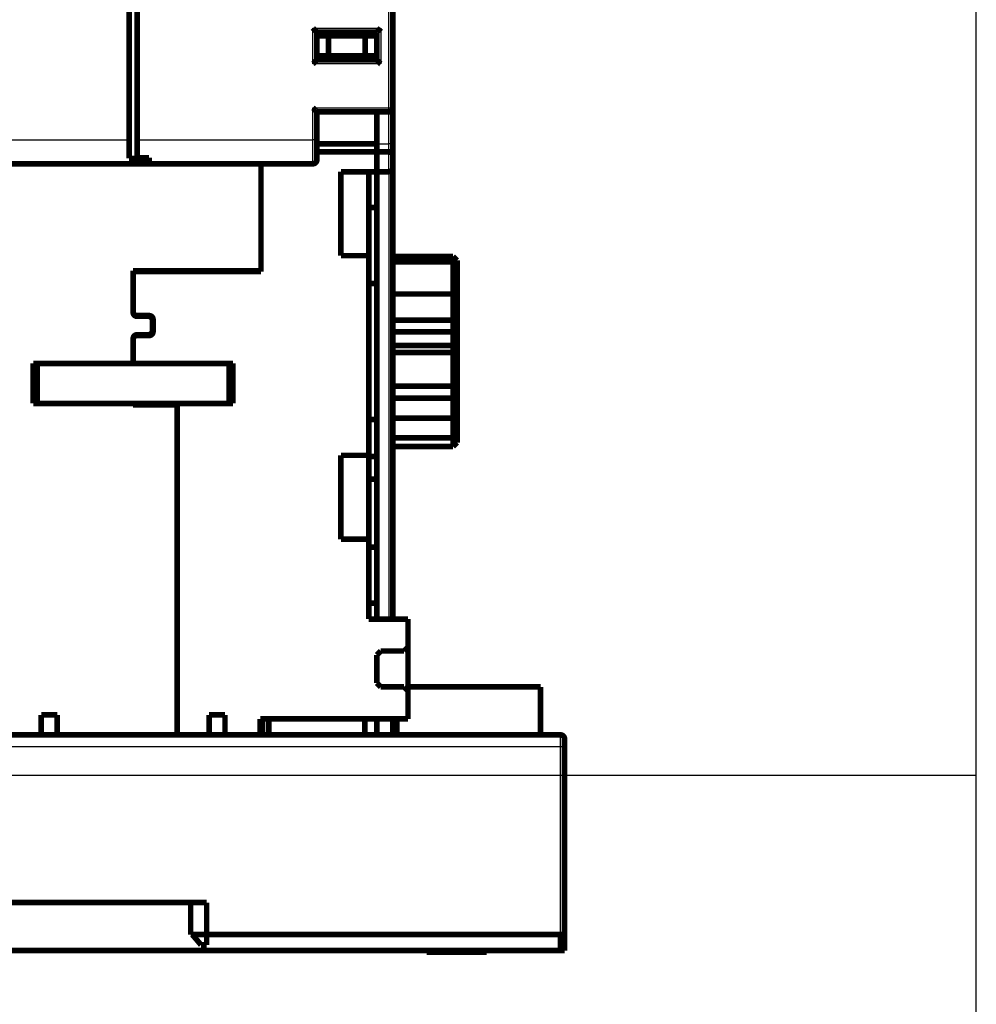
# Model space of a CAD drawing. Extents: x 47 to 1159, y 10 to 628.
# Drawn here: x 347 to 467, y 280 to 404 of the extents above; entities that cross this region are included whole.
import ezdxf

# ---------------------------------------------------------------- set-up
doc = ezdxf.new("R2010")
doc.units = 0
doc.linetypes.add('HIDDENNEW0', pattern=[4.5, 1.5, -1.5, 1.5])
doc.layers.add('MUOTOVIIVAT', color=40, linetype='HIDDENNEW0')
doc.layers.add('TANGVIIVATNONDEF', color=3, linetype='HIDDENNEW0')

msp = doc.modelspace()

# ---------------------------------------------------------------- linework, layer by layer
at = {"color": 3, "linetype": 'CONTINUOUS'}
for p, q in [((466.50761, 246.09347), (466.50761, 545.68551)), ((466.50762, 309.06401), (47.07875, 309.06401)), ((466.50762, 9.78753), (466.50762, 309.06401))]:
    msp.add_line(p, q, dxfattribs=at)
at = {"layer": 'MUOTOVIIVAT', "color": 40, "linetype": 'CONTINUOUS', "const_width": 0.7}
for points in [[(360.46846, 388.64122), (360.46846, 486.64122)], [(361.46846, 486.64122), (361.46846, 388.64122)], [(393.46846, 485.14122), (393.46846, 392.64122)], [(383.96846, 398.64122), (383.96846, 402.14122)], [(383.96846, 402.14122), (391.46846, 402.14122)], [(383.96846, 401.64122), (385.41184, 401.64122)], [(385.41184, 401.64122), (390.02509, 401.64122)], [(385.41184, 401.64122), (385.41184, 399.14122)], [(390.02509, 401.64122), (391.46846, 401.64122)], [(390.02509, 401.64122), (390.02509, 399.14122)], [(391.46846, 398.64122), (391.46846, 402.14122)], [(383.96845, 399.14023), (383.96846, 399.14023)], [(385.41184, 399.14122), (383.96846, 399.14122)], [(390.02509, 399.14122), (385.41184, 399.14122)], [(391.46846, 399.14122), (390.02509, 399.14122)], [(391.46846, 398.64122), (383.96846, 398.64122)], [(383.96846, 392.14122), (392.96846, 392.14122)], [(383.96846, 388.64122), (383.96846, 392.14122)], [(391.46846, 388.14122), (391.46846, 392.14123)], [(393.46846, 392.64121), (393.46846, 388.14122)], [(360.46846, 386.31959), (360.46846, 388.64122)], [(361.46846, 388.64122), (361.46846, 386.40516)], [(383.96846, 386.14122), (383.96846, 388.64122)], [(391.46846, 388.14023), (383.96846, 388.14023)], [(391.46846, 387.14122), (391.46846, 388.14122)], [(393.46846, 388.14122), (393.46846, 386.72701)], [(391.46846, 387.14023), (383.96846, 387.14023)], [(391.46846, 387.14122), (391.46846, 384.64122)], [(392.96846, 387.14122), (391.46846, 387.14122)], [(362.96846, 385.64122), (338.46846, 385.64122)], [(362.96846, 386.31959), (360.46846, 386.31959)], [(361.46846, 386.40516), (362.96846, 386.40516)], [(362.96846, 386.40516), (362.96846, 386.31959)], [(362.96846, 386.31959), (362.96846, 385.64122)], [(383.46846, 385.64122), (362.96846, 385.64122)], [(376.96846, 372.24023), (376.96846, 385.64126)], [(393.46846, 386.72701), (393.46846, 385.14122)], [(386.96846, 374.14023), (386.96846, 384.64023)], [(386.96846, 384.64023), (391.46846, 384.64023)], [(390.46846, 384.64023), (390.46846, 374.14023)], [(391.46846, 384.64023), (391.46846, 384.64122)], [(391.46846, 384.64122), (392.96846, 384.64122)], [(391.46846, 328.64024), (391.46846, 384.64122)], [(393.46846, 385.14122), (393.46846, 328.64024)], [(391.46846, 380.17145), (390.46846, 380.17145)], [(390.46846, 374.14023), (386.96846, 374.14023)], [(390.46846, 349.14023), (390.46846, 374.14023)], [(401.01845, 374.04023), (393.46846, 374.04023)], [(393.46846, 373.36396), (401.01846, 373.36396)], [(401.01846, 373.36396), (401.01846, 374.04023)], [(401.36036, 373.69833), (401.01846, 374.04023)], [(401.51846, 373.0232), (401.01846, 373.36396)], [(401.01846, 369.33987), (401.01846, 373.36396)], [(401.51846, 373.53943), (401.35952, 373.69748)], [(401.51846, 373.53943), (401.51846, 373.0232)], [(360.96846, 372.24023), (376.96846, 372.24023)], [(360.96846, 372.24023), (360.96846, 367.04023)], [(376.96846, 372.14023), (360.96846, 372.14023)], [(374.16846, 372.24026), (374.16846, 372.14023)], [(376.96846, 372.24023), (376.96846, 372.14023)], [(401.51846, 373.0232), (401.51846, 368.69149)], [(390.46846, 370.64023), (391.46846, 370.64023)], [(393.46846, 369.33986), (401.01846, 369.33986)], [(401.01846, 366.06325), (401.01846, 369.33986)], [(401.51846, 368.69149), (401.51846, 366.23403)], [(361.46846, 366.64023), (362.96846, 366.64023)], [(362.86846, 366.54023), (361.46846, 366.54023)], [(363.36846, 364.74023), (363.36846, 366.04023)], [(363.46846, 366.14023), (363.46846, 364.64023)], [(393.46846, 366.06325), (401.01846, 366.06325)], [(401.01846, 364.58843), (401.01846, 366.06325)], [(401.51846, 366.23403), (401.51846, 364.77453)], [(393.46846, 364.58843), (401.01846, 364.58843)], [(401.01846, 362.89965), (401.01846, 364.58843)], [(401.51846, 364.77453), (401.51846, 362.48153)], [(360.96846, 363.74023), (360.96846, 360.64021)], [(361.46846, 364.24023), (362.86846, 364.24023)], [(362.96846, 364.14023), (361.46846, 364.14023)], [(393.46846, 362.89965), (401.01846, 362.89965)], [(401.01846, 362.01747), (401.01846, 362.89965)], [(401.51846, 362.48153), (401.51846, 361.6076)], [(393.46846, 362.01747), (401.01846, 362.01747)], [(401.01846, 357.79647), (401.01846, 362.01747)], [(401.51846, 361.6076), (401.01846, 362.01747)], [(401.51846, 361.6076), (401.51846, 358.36823)], [(348.46846, 360.64023), (348.46846, 355.64023)], [(348.96846, 360.64023), (348.46846, 360.64023)], [(372.96846, 360.64023), (348.96846, 360.64023)], [(348.96846, 360.64023), (348.96846, 355.64023)], [(373.46846, 360.64023), (372.96846, 360.64023)], [(372.96846, 360.64023), (372.96846, 355.64023)], [(373.46846, 360.64023), (373.46846, 355.64023)], [(393.46846, 357.79647), (401.01846, 357.79647)], [(401.51846, 358.36823), (401.01846, 357.79647)], [(401.01846, 356.29889), (401.01846, 357.78588)], [(401.51846, 358.36825), (401.51846, 356.33981)], [(393.46846, 356.29889), (401.01846, 356.29889)], [(401.01846, 353.78593), (401.01846, 356.29889)], [(401.51846, 356.33981), (401.51846, 353.84663)], [(348.96846, 355.64023), (348.46846, 355.64023)], [(372.96846, 355.64023), (348.96846, 355.64023)], [(360.96846, 355.64025), (360.96846, 355.44023)], [(360.96846, 355.54023), (366.46846, 355.54023)], [(366.46846, 355.44023), (360.96846, 355.44023)], [(366.46846, 355.54023), (366.46846, 355.44023)], [(366.46846, 314.14023), (366.46846, 355.44023)], [(373.46846, 355.64023), (372.96846, 355.64023)], [(391.46846, 353.64023), (390.46846, 353.64023)], [(393.46846, 353.78593), (401.01846, 353.78593)], [(401.51846, 353.84663), (401.01846, 353.78593)], [(401.01846, 351.31955), (401.01846, 353.78593)], [(401.51846, 353.84663), (401.51846, 351.95383)], [(393.46846, 351.31955), (401.01846, 351.31955)], [(401.51846, 351.95383), (401.01846, 351.31955)], [(401.01846, 350.24383), (401.01846, 351.31951)], [(401.51846, 351.95383), (401.51846, 350.74103)], [(393.46846, 350.24383), (401.01846, 350.24383)], [(393.46846, 350.24023), (393.46846, 350.24023)], [(401.51846, 350.74103), (401.01846, 350.24383)], [(401.01846, 350.24023), (401.01846, 350.24023)], [(386.96846, 349.14023), (390.46846, 349.14023)], [(386.96846, 338.64023), (386.96846, 349.14023)], [(390.46846, 349.1402), (390.46846, 338.64023)], [(390.46846, 346.14023), (391.46846, 346.14023)], [(390.46846, 338.64023), (386.96846, 338.64023)], [(390.46846, 328.64023), (390.46846, 338.64023)], [(390.46846, 337.64023), (391.46846, 337.64023)], [(391.46846, 330.64023), (390.46846, 330.64023)], [(395.36846, 328.64023), (390.46846, 328.64023)], [(395.36846, 325.14023), (395.36846, 328.64023)], [(394.86846, 324.64023), (395.36846, 325.14023)], [(395.36846, 325.14023), (395.36846, 319.64023)], [(391.46846, 324.14023), (391.96846, 324.64023)], [(391.46846, 320.64023), (391.46846, 324.14023)], [(391.96846, 324.64023), (394.86846, 324.64023)], [(391.96846, 320.14023), (391.46846, 320.64023)], [(394.86846, 320.14023), (391.96846, 320.14023)], [(395.36846, 319.64023), (394.86846, 320.14023)], [(411.96846, 320.14023), (395.36846, 320.14023)], [(395.36846, 316.14023), (395.36846, 319.64023)], [(411.96846, 314.14023), (411.96846, 320.14023)], [(349.46846, 316.64023), (351.46846, 316.64023)], [(349.46846, 314.14023), (349.46846, 316.64023)], [(351.46846, 316.64023), (351.46846, 314.14023)], [(370.46846, 316.64023), (372.46846, 316.64023)], [(370.46846, 314.14023), (370.46846, 316.64023)], [(372.46846, 316.64023), (372.46846, 314.14023)], [(376.86846, 316.14023), (395.36846, 316.14023)], [(376.86846, 314.14023), (376.86846, 316.14023)], [(377.16878, 314.14023), (377.16878, 316.14023)], [(377.96846, 316.14023), (377.96846, 314.14027)], [(389.96846, 314.14027), (389.96846, 316.14023)], [(391.46846, 316.14023), (391.46846, 314.14023)], [(393.46846, 316.14122), (393.46846, 314.14122)], [(393.96846, 316.14023), (393.96846, 314.14023)], [(349.46846, 314.14023), (345.06846, 314.14023)], [(349.4685, 314.14023), (351.46846, 314.14023)], [(366.46846, 314.14023), (351.46846, 314.14023)], [(366.46846, 314.14023), (370.46846, 314.14023)], [(370.46846, 314.14023), (372.46844, 314.14023)], [(372.46846, 314.14023), (376.86846, 314.14023)], [(376.86846, 314.14023), (414.46846, 314.14023)], [(414.96846, 313.64023), (414.96846, 312.64023)], [(414.96846, 312.64023), (414.96846, 289.14023)], [(368.1689, 293.14023), (186.7689, 293.14023)], [(368.1689, 293.14023), (370.1686, 293.14023)], [(368.1689, 289.14023), (368.1689, 293.14023)], [(370.1686, 293.14023), (370.1686, 289.14023)], [(368.37807, 289.14023), (368.1689, 289.14023)], [(369.4689, 287.84023), (368.37807, 289.14023)], [(368.37811, 289.14023), (370.1689, 289.14023)], [(370.1686, 289.14023), (370.1689, 289.14023)], [(370.1689, 289.14023), (370.1689, 287.84023)], [(414.46877, 289.14023), (370.1689, 289.14023)], [(414.46877, 289.14023), (414.96877, 289.14023)], [(414.46877, 287.14023), (414.46877, 289.14023)], [(414.96877, 289.14023), (414.96877, 287.14023)], [(126.46877, 287.14023), (414.46877, 287.14023)], [(370.1689, 287.84023), (369.4689, 287.84023)], [(397.71861, 287.14023), (397.71861, 286.94023)], [(397.71861, 286.94023), (401.46861, 286.94023)], [(401.46861, 286.94023), (405.21861, 286.94023)], [(405.21861, 286.94023), (405.21861, 287.14023)], [(405.21862, 286.94023), (405.21866, 286.94023)], [(414.96877, 287.14023), (414.46877, 287.14023)]]:
    msp.add_lwpolyline(points, dxfattribs=at)
for points in [[(383.96845, 402.14123), (383.96807, 402.14168, 0.012800459), (383.96703, 402.14294, 0.000954838), (383.96527, 402.14504, 0.000674043), (383.96286, 402.1479, 0.001110694), (383.95979, 402.1515, 0.001148574), (383.9561, 402.1558, 0.001170055), (383.95179, 402.16077, 0.001171314), (383.9469, 402.16635, 0.001254206), (383.94142, 402.17254, 0.001282124), (383.9354, 402.17927, 0.001356113), (383.92883, 402.18653, 0.001391935), (383.92176, 402.19426, 0.001473185), (383.91418, 402.20244, 0.001519892), (383.90613, 402.21103, 0.001607395), (383.89761, 402.21999, 0.001664866), (383.88865, 402.22928, 0.001761791), (383.87927, 402.23887, 0.001830816), (383.86949, 402.24873, 0.001937667), (383.85933, 402.25881, 0.00202218), (383.8488, 402.26907, 0.002147811), (383.83792, 402.2795, 0.00224202), (383.82671, 402.29003, 0.002366073), (383.8152, 402.30066, 0.00222778), (383.8034, 402.31137, 0.001832083), (383.79133, 402.32218, 0.001493632), (383.77903, 402.33308, 0.001141554), (383.7665, 402.3441, 0.00084002), (383.75378, 402.35522, 0.000519434), (383.74088, 402.36647, 0.000244773), (383.72782, 402.37783, -0.000052683), (383.71464, 402.38934, -0.000306885), (383.70134, 402.40098, -0.000585634), (383.68796, 402.41276, -0.000828839), (383.67451, 402.42469, -0.001103769), (383.66101, 402.43679, -0.001328445), (383.6475, 402.44904, -0.001569865), (383.634, 402.46145, -0.001826881), (383.6205, 402.47406, -0.002161789), (383.60703, 402.48687, -0.002284784), (383.59368, 402.4998, -0.002286492), (383.58048, 402.51285, -0.002882006), (383.56721, 402.52633, -0.003966245), (383.55381, 402.54038, -0.003006771), (383.54128, 402.55368, -0.000576908), (383.53002, 402.56581, -0.005080503), (383.51606, 402.58191, -0.009875884), (383.49527, 402.6074, -0.004879957), (383.46847, 402.64121, -0.002514437)], [(391.46846, 402.14123), (391.46883, 402.14168, -0.010593548), (391.46988, 402.14294, -0.000720674), (391.47164, 402.14504, -0.000593029), (391.47405, 402.1479, -0.001070136), (391.47713, 402.1515, -0.001124584), (391.48082, 402.1558, -0.001154055), (391.48513, 402.16077, -0.001160069), (391.49003, 402.16635, -0.001245922), (391.49551, 402.17254, -0.001275841), (391.50153, 402.17927, -0.001351228), (391.5081, 402.18653, -0.001388075), (391.51517, 402.19426, -0.001470109), (391.52275, 402.20244, -0.001517415), (391.5308, 402.21103, -0.001605408), (391.53932, 402.21999, -0.001663265), (391.54827, 402.22928, -0.001760525), (391.55766, 402.23887, -0.001829817), (391.56743, 402.24873, -0.001936912), (391.5776, 402.25881, -0.002021623), (391.58813, 402.26907, -0.002147446), (391.59901, 402.2795, -0.002241806), (391.61021, 402.29003, -0.002366009), (391.62173, 402.30066, -0.002227748), (391.63353, 402.31137, -0.001831988), (391.64559, 402.32218, -0.001493485), (391.6579, 402.33308, -0.00114135), (391.67043, 402.3441, -0.000839769), (391.68315, 402.35522, -0.000519129), (391.69605, 402.36647, -0.000244422), (391.7091, 402.37783, 0.000053088), (391.72229, 402.38934, 0.000307336), (391.73559, 402.40098, 0.00058614), (391.74897, 402.41276, 0.000829396), (391.76242, 402.42469, 0.001104387), (391.77591, 402.43679, 0.001329115), (391.78942, 402.44904, 0.001570593), (391.80293, 402.46145, 0.00182768), (391.81642, 402.47406, 0.002162686), (391.82989, 402.48687, 0.002285713), (391.84324, 402.4998, 0.00228741), (391.85644, 402.51285, 0.00288313), (391.86971, 402.52633, 0.003967756), (391.88311, 402.54038, 0.003007941), (391.89563, 402.55368, 0.000577183), (391.90689, 402.56581, 0.005082425), (391.92085, 402.58191, 0.009879667), (391.94164, 402.6074, 0.004881881), (391.96844, 402.64121, 0.002515447)], [(383.46847, 398.14123), (383.48402, 398.15265, 0.005354902), (383.49926, 398.16435, 0.00555871), (383.51416, 398.17634, 0.005456065), (383.52876, 398.18859, 0.0050041), (383.54305, 398.20108, 0.004678231), (383.55707, 398.21377, 0.004383396), (383.57081, 398.22666, 0.00410647), (383.58429, 398.2397, 0.003766155), (383.59753, 398.25289, 0.003472192), (383.61054, 398.26619, 0.003139647), (383.62332, 398.2796, 0.002846387), (383.63591, 398.29307, 0.00250813), (383.6483, 398.30659, 0.002210373), (383.66051, 398.32014, 0.001868282), (383.67255, 398.33369, 0.00156495), (383.68444, 398.34722, 0.001215127), (383.69619, 398.36071, 0.000903222), (383.70782, 398.37413, 0.000543561), (383.71933, 398.38746, 0.00021715), (383.73074, 398.40068, -0.000162788), (383.74207, 398.41376, -0.000501473), (383.75332, 398.42669, -0.000884459), (383.76451, 398.43942, -0.001270948), (383.77565, 398.45196, -0.001754654), (383.78676, 398.46426, -0.002018698), (383.79783, 398.47632, -0.002111979), (383.80884, 398.48811, -0.002092263), (383.81975, 398.49961, -0.001928491), (383.83053, 398.51079, -0.001827403), (383.84115, 398.52166, -0.001738478), (383.85158, 398.53218, -0.001671523), (383.86177, 398.54233, -0.001578469), (383.8717, 398.5521, -0.001517293), (383.88134, 398.56147, -0.001438025), (383.89065, 398.57042, -0.001387733), (383.8996, 398.57893, -0.001314416), (383.90815, 398.58697, -0.00127305), (383.91628, 398.59454, -0.001208184), (383.92395, 398.60161, -0.001171663), (383.93112, 398.60817, -0.001104002), (383.93776, 398.61419, -0.001085008), (383.94386, 398.61967, -0.001043779), (383.94937, 398.62458, -0.000997967), (383.95422, 398.62887, -0.000885848), (383.95833, 398.63247, -0.000961383), (383.96195, 398.63562, -0.000988038), (383.96533, 398.63855, -0.001040148), (383.96845, 398.64121, -0.001401032)], [(391.96844, 398.14123), (391.95288, 398.15265, -0.00535408), (391.93765, 398.16435, -0.005557765), (391.92275, 398.17634, -0.005455025), (391.90815, 398.18859, -0.00500303), (391.89386, 398.20108, -0.004677128), (391.87985, 398.21377, -0.004382272), (391.86611, 398.22666, -0.004105333), (391.85263, 398.2397, -0.003765029), (391.83939, 398.25289, -0.003471077), (391.82638, 398.26619, -0.003138562), (391.8136, 398.2796, -0.002845332), (391.80102, 398.29307, -0.002507122), (391.78863, 398.30659, -0.002209409), (391.77642, 398.32014, -0.001867378), (391.76438, 398.33369, -0.001564102), (391.75248, 398.34722, -0.001214349), (391.74073, 398.36071, -0.000902509), (391.72911, 398.37413, -0.000542928), (391.7176, 398.38746, -0.00021659), (391.70618, 398.40068, 0.00016326), (391.69486, 398.41376, 0.000501868), (391.68361, 398.42669, 0.000884766), (391.67242, 398.43942, 0.001271164), (391.66128, 398.45196, 0.001754753), (391.65017, 398.46426, 0.002018753), (391.6391, 398.47632, 0.002112056), (391.62809, 398.48811, 0.0020924), (391.61718, 398.49961, 0.001928746), (391.60639, 398.51079, 0.001827761), (391.59577, 398.52166, 0.001738947), (391.58535, 398.53218, 0.001672103), (391.57515, 398.54233, 0.001579189), (391.56522, 398.5521, 0.001518158), (391.55558, 398.56147, 0.001439071), (391.54628, 398.57042, 0.001388968), (391.53732, 398.57893, 0.001315879), (391.52877, 398.58697, 0.001274813), (391.52064, 398.59454, 0.001210372), (391.51298, 398.60161, 0.001174206), (391.5058, 398.60817, 0.001106819), (391.49916, 398.61419, 0.001088943), (391.49306, 398.61967, 0.001050121), (391.48755, 398.62458, 0.001004146), (391.4827, 398.62887, 0.000887528), (391.47859, 398.63247, 0.000974289), (391.47496, 398.63562, 0.00103878), (391.47158, 398.63855, 0.00110858), (391.46846, 398.64121, 0.001473192)], [(383.46847, 392.64121), (383.48402, 392.62979, -0.005355226), (383.49926, 392.61809, -0.005559039), (383.51416, 392.6061, -0.005456384), (383.52876, 392.59385, -0.005004392), (383.54305, 392.58136, -0.004678502), (383.55707, 392.56867, -0.004383649), (383.57081, 392.55579, -0.004106706), (383.58429, 392.54274, -0.003766372), (383.59753, 392.52956, -0.003472392), (383.61054, 392.51625, -0.00313983), (383.62332, 392.50285, -0.002846556), (383.63591, 392.48938, -0.002508283), (383.6483, 392.47585, -0.002210513), (383.66051, 392.4623, -0.001868407), (383.67255, 392.44875, -0.001565064), (383.68444, 392.43522, -0.001215228), (383.69619, 392.42174, -0.000903312), (383.70782, 392.40831, -0.00054364), (383.71933, 392.39498, -0.000217219), (383.73074, 392.38177, 0.00016273), (383.74207, 392.36869, 0.000501425), (383.75332, 392.35576, 0.000884422), (383.76451, 392.34302, 0.001270922), (383.77565, 392.33049, 0.001754642), (383.78676, 392.31818, 0.002018691), (383.79783, 392.30612, 0.002111969), (383.80884, 392.29434, 0.002092244), (383.81975, 392.28284, 0.001928456), (383.83053, 392.27165, 0.001827353), (383.84115, 392.26078, 0.001738411), (383.85158, 392.25027, 0.001671438), (383.86177, 392.24011, 0.001578363), (383.8717, 392.23035, 0.001517163), (383.88134, 392.22097, 0.001437867), (383.89065, 392.21203, 0.001387543), (383.8996, 392.20352, 0.001314189), (383.90815, 392.19548, 0.001272773), (383.91628, 392.1879, 0.001207837), (383.92395, 392.18083, 0.001171255), (383.93112, 392.17427, 0.001103546), (383.93776, 392.16826, 0.001084369), (383.94386, 392.16278, 0.001042751), (383.94937, 392.15787, 0.000996948), (383.95422, 392.15358, 0.000885541), (383.95833, 392.14998, 0.000959256), (383.96195, 392.14682, 0.000979709), (383.96533, 392.1439, 0.001028756), (383.96845, 392.14123, 0.001388712)], [(392.96846, 392.14122, 0.41421356), (393.46846, 392.64122)], [(392.96848, 387.1412), (392.98685, 387.1408, -0.009619351), (393.00499, 387.1397, -0.010018851), (393.02292, 387.13787, -0.01001609), (393.04061, 387.13537, -0.009559677), (393.05805, 387.13222, -0.00926011), (393.07525, 387.12847, -0.008990188), (393.09217, 387.12412, -0.008742601), (393.10883, 387.11924, -0.008416275), (393.12519, 387.11384, -0.008151408), (393.14127, 387.10796, -0.007844054), (393.15704, 387.10162, -0.007592463), (393.17251, 387.09487, -0.007296854), (393.18764, 387.08773, -0.007061076), (393.20246, 387.08024, -0.006787161), (393.21692, 387.07242, -0.006573509), (393.23104, 387.06432, -0.006324062), (393.24479, 387.05595, -0.006136201), (393.25818, 387.04737, -0.005915325), (393.27118, 387.03858, -0.005754452), (393.2838, 387.02964, -0.005559858), (393.29601, 387.02057, -0.00543416), (393.30782, 387.0114, -0.005284934), (393.3192, 387.00216, -0.005175142), (393.33016, 386.9929, -0.005009429), (393.34068, 386.98364, -0.005022568), (393.35076, 386.97439, -0.005135278), (393.36038, 386.96518, -0.005436769), (393.36958, 386.95597, -0.005904216), (393.37832, 386.94676, -0.006340601), (393.38664, 386.93754, -0.006756716), (393.39453, 386.92828, -0.007170055), (393.40199, 386.91897, -0.007579074), (393.40903, 386.9096, -0.007975759), (393.41566, 386.90016, -0.008358295), (393.42187, 386.89062, -0.008665499), (393.42768, 386.88098, -0.008897355), (393.43308, 386.87123, -0.009217419), (393.43808, 386.86133, -0.009601195), (393.44269, 386.85127, -0.009437427), (393.44691, 386.84109, -0.008856498), (393.45073, 386.83081, -0.009784791), (393.45418, 386.82015, -0.011557803), (393.45727, 386.80898, -0.008605038), (393.45994, 386.79838, -0.002944913), (393.46217, 386.78871, -0.011823849), (393.46422, 386.77568, -0.018972195), (393.46632, 386.75482, -0.008676283), (393.46846, 386.72702, -0.004470465)], [(383.46846, 385.64122, 0.41421356), (383.96846, 386.14122)], [(392.96846, 384.64122, 0.41421356), (393.46846, 385.14122)], [(401.51843, 368.69146), (401.50601, 368.70771, 0.000052679), (401.49357, 368.72395, 0.000052751), (401.48114, 368.7402, 0.000052675), (401.4687, 368.75645, 0.000052432), (401.45626, 368.77269, 0.000052251), (401.44381, 368.78893, 0.000052087), (401.43136, 368.80517, 0.000051933), (401.4189, 368.8214, 0.00005175), (401.40645, 368.83763, 0.000051589), (401.39398, 368.85387, 0.000051411), (401.38152, 368.8701, 0.000051251), (401.36905, 368.88632, 0.000051072), (401.35658, 368.90255, 0.000050912), (401.3441, 368.91877, 0.000050733), (401.33162, 368.93499, 0.000050574), (401.31913, 368.95121, 0.000050395), (401.30665, 368.96743, 0.000050235), (401.29416, 368.98364, 0.000050054), (401.28166, 368.99986, 0.000049898), (401.26916, 369.01607, 0.000049726), (401.25666, 369.03228, 0.000049557), (401.24415, 369.04848, 0.000049353), (401.23165, 369.06469, 0.000049228), (401.21913, 369.08089, 0.000049134), (401.20661, 369.09709, 0.000048856), (401.1941, 369.11329, 0.000048387), (401.18158, 369.12948, 0.000048638), (401.16905, 369.14568, 0.00004942), (401.15649, 369.16191, 0.000047884), (401.14398, 369.17807, 0.000044602), (401.13154, 369.19413, 0.000048986), (401.1189, 369.21044, 0.000058039), (401.10596, 369.22714, 0.000044046), (401.09381, 369.24281, 0.000015405), (401.08282, 369.25698, 0.00006158), (401.06871, 369.27517, 0.000105225), (401.04695, 369.30319, 0.000051402), (401.01845, 369.33987, 0.000027278)], [(360.96846, 367.14023, 0.41421356), (361.46846, 366.64023)], [(360.96846, 367.04023, 0.41421356), (361.46846, 366.54023)], [(363.36846, 366.04023, 0.41421356), (362.86846, 366.54023)], [(363.46846, 366.14023, 0.41421356), (362.96846, 366.64023)], [(401.51843, 366.23406), (401.50601, 366.22994, 0.000121524), (401.49357, 366.22581, 0.000121524), (401.48114, 366.22168, 0.000121298), (401.4687, 366.21754, 0.00012083), (401.45626, 366.21339, 0.000120451), (401.44381, 366.20923, 0.000120104), (401.43136, 366.20506, 0.000119766), (401.4189, 366.20089, 0.00011939), (401.40645, 366.19671, 0.000119044), (401.39398, 366.19252, 0.000118678), (401.38152, 366.18832, 0.000118336), (401.36905, 366.18412, 0.00011797), (401.35658, 366.1799, 0.00011763), (401.3441, 366.17568, 0.000117265), (401.33162, 366.17145, 0.000116927), (401.31913, 366.16722, 0.000116566), (401.30665, 366.16297, 0.000116227), (401.29416, 366.15872, 0.000115862), (401.28166, 366.15446, 0.000115533), (401.26916, 366.1502, 0.000115191), (401.25666, 366.14592, 0.000114835), (401.24415, 366.14164, 0.00011442), (401.23165, 366.13735, 0.000114169), (401.21913, 366.13305, 0.000114012), (401.20661, 366.12874, 0.000113404), (401.1941, 366.12443, 0.000112371), (401.18158, 366.12011, 0.000113003), (401.16905, 366.11578, 0.000114902), (401.15649, 366.11144, 0.000111349), (401.14398, 366.1071, 0.000103732), (401.13154, 366.10279, 0.000114047), (401.1189, 366.09839, 0.000135308), (401.10596, 366.09389, 0.000102597), (401.09381, 366.08965, 0.000035618), (401.08282, 366.08582, 0.000143783), (401.06871, 366.08089, 0.000245952), (401.04695, 366.07326, 0.000120023), (401.01845, 366.06326, 0.000063619)], [(362.86846, 364.24023, 0.41421356), (363.36846, 364.74023)], [(362.96846, 364.14023, 0.41421356), (363.46846, 364.64023)], [(401.01845, 364.58839), (401.03103, 364.59323, -0.000128745), (401.04361, 364.59805, -0.000128726), (401.05618, 364.60287, -0.000129002), (401.06874, 364.60767, -0.000129599), (401.08131, 364.61247, -0.000130081), (401.09387, 364.61726, -0.000130525), (401.10642, 364.62204, -0.000130957), (401.11897, 364.62681, -0.000131444), (401.13152, 364.63158, -0.000131892), (401.14406, 364.63633, -0.000132371), (401.1566, 364.64107, -0.00013282), (401.16914, 364.64581, -0.000133304), (401.18167, 364.65053, -0.000133755), (401.1942, 364.65525, -0.000134242), (401.20672, 364.65996, -0.000134696), (401.21924, 364.66465, -0.000135187), (401.23175, 364.66934, -0.000135642), (401.24426, 364.67402, -0.000136129), (401.25677, 364.67869, -0.000136597), (401.26927, 364.68335, -0.000137112), (401.28177, 364.688, -0.000137547), (401.29427, 364.69264, -0.000137973), (401.30676, 364.69728, -0.000138538), (401.31924, 364.7019, -0.000139292), (401.33173, 364.70651, -0.000139408), (401.3442, 364.71112, -0.000139043), (401.35667, 364.71571, -0.000140739), (401.36914, 364.72029, -0.000144151), (401.38163, 364.72488, -0.000140479), (401.39407, 364.72943, -0.000131527), (401.40643, 364.73395, -0.000145799), (401.41898, 364.73854, -0.000174705), (401.43182, 364.74321, -0.000132812), (401.44387, 364.7476, -0.000045073), (401.45476, 364.75156, -0.000188652), (401.46874, 364.75662, -0.000326806), (401.49026, 364.76439, -0.000160201), (401.51843, 364.77455, -0.000084896)], [(361.46846, 364.24023, 0.41421356), (360.96846, 363.74023)], [(361.46846, 364.14023, 0.41421356), (360.96846, 363.64023)], [(401.01845, 362.89967), (401.03103, 362.8891, 0.000027487), (401.0436, 362.87854, 0.000027494), (401.05617, 362.86799, 0.000027528), (401.06873, 362.85744, 0.000027593), (401.08129, 362.8469, 0.000027647), (401.09385, 362.83637, 0.000027698), (401.1064, 362.82583, 0.000027747), (401.11895, 362.81531, 0.000027802), (401.13149, 362.80479, 0.000027853), (401.14403, 362.79427, 0.000027907), (401.15657, 362.78377, 0.000027958), (401.1691, 362.77326, 0.000028013), (401.18163, 362.76276, 0.000028064), (401.19416, 362.75227, 0.000028119), (401.20668, 362.74179, 0.000028171), (401.2192, 362.73131, 0.000028227), (401.23171, 362.72083, 0.000028279), (401.24422, 362.71036, 0.000028333), (401.25673, 362.6999, 0.000028387), (401.26923, 362.68944, 0.000028447), (401.28173, 362.67899, 0.000028495), (401.29423, 362.66854, 0.000028536), (401.30672, 362.6581, 0.00002861), (401.3192, 362.64766, 0.000028718), (401.33169, 362.63723, 0.0000287), (401.34416, 362.62681, 0.00002858), (401.35663, 362.6164, 0.000028883), (401.36911, 362.60598, 0.000029531), (401.3816, 362.59556, 0.000028742), (401.39404, 362.58518, 0.00002688), (401.4064, 362.57487, 0.000029736), (401.41895, 362.5644, 0.000035544), (401.43179, 362.55369, 0.000027011), (401.44385, 362.54364, 0.000009227), (401.45474, 362.53455, 0.000038237), (401.46872, 362.5229, 0.000066044), (401.49025, 362.50497, 0.00003235), (401.51843, 362.4815, 0.000017148)], [(401.01845, 356.29885), (401.03102, 356.2997, 0.000178778), (401.04359, 356.30055, 0.000178563), (401.05615, 356.30141, 0.00017893), (401.06871, 356.30229, 0.000179946), (401.08126, 356.30317, 0.000180722), (401.09382, 356.30406, 0.000181428), (401.10637, 356.30495, 0.000182102), (401.11891, 356.30586, 0.000182889), (401.13145, 356.30678, 0.000183591), (401.14399, 356.3077, 0.000184359), (401.15652, 356.30864, 0.000185056), (401.16906, 356.30958, 0.000185831), (401.18158, 356.31053, 0.00018653), (401.19411, 356.3115, 0.000187305), (401.20663, 356.31247, 0.000188007), (401.21914, 356.31345, 0.000188786), (401.23166, 356.31444, 0.000189485), (401.24417, 356.31544, 0.000190256), (401.25667, 356.31644, 0.000190971), (401.26917, 356.31746, 0.00019178), (401.28167, 356.31849, 0.000192446), (401.29417, 356.31953, 0.000193125), (401.30666, 356.32057, 0.000193974), (401.31915, 356.32163, 0.000195114), (401.33163, 356.32269, 0.000195325), (401.34411, 356.32377, 0.000194884), (401.35658, 356.32485, 0.000197321), (401.36906, 356.32595, 0.000202204), (401.38155, 356.32705, 0.000197067), (401.39399, 356.32816, 0.000184518), (401.40635, 356.32928, 0.00020468), (401.41891, 356.33042, 0.00024547), (401.43176, 356.3316, 0.000186476), (401.44382, 356.33272, 0.00006295), (401.45471, 356.33373, 0.000265277), (401.4687, 356.33505, 0.000459751), (401.49024, 356.33712, 0.000225161), (401.51843, 356.33984, 0.000119214)], [(391.46846, 348.97951), (391.43493, 348.98045, -0.000001926), (391.40142, 348.9814, -0.000001928), (391.36792, 348.98235, -0.000001929), (391.33443, 348.98329, -0.00000193), (391.30095, 348.98424, -0.000001931), (391.26749, 348.98518, -0.000001932), (391.23405, 348.98613, -0.000001933), (391.20061, 348.98707, -0.000001934), (391.16719, 348.98802, -0.000001935), (391.13379, 348.98896, -0.000001936), (391.10039, 348.98991, -0.000001937), (391.06702, 348.99085, -0.000001937), (391.03365, 348.9918, -0.000001939), (391.0003, 348.99274, -0.000001943), (390.96695, 348.99369, -0.000001939), (390.93363, 348.99463, -0.000001929), (390.90034, 348.99558, -0.000001946), (390.86702, 348.99652, -0.000001987), (390.83367, 348.99747, -0.000001931), (390.80047, 348.99841, -0.000001804), (390.76748, 348.99934, -0.000001992), (390.73397, 349.0003, -0.000002375), (390.69969, 349.00127, -0.000001805), (390.66752, 349.00218, -0.000000621), (390.63844, 349.00301, -0.000002546), (390.60113, 349.00407, -0.000004385), (390.54369, 349.0057, -0.000002147), (390.4685, 349.00784, -0.000001139)], [(414.96846, 313.64023, 0.41421356), (414.46846, 314.14023)]]:
    msp.add_lwpolyline(points, format="xyb", dxfattribs=at)
at = {"layer": 'TANGVIIVATNONDEF', "color": 3, "linetype": 'CONTINUOUS'}
for p, q in [((392.96846, 392.64122), (392.96846, 485.14122)), ((383.46846, 402.64122), (391.96846, 402.64122)), ((383.46846, 398.14122), (383.46846, 402.64122)), ((391.96846, 402.64122), (391.96846, 398.14122)), ((391.96846, 398.14122), (383.46846, 398.14122)), ((383.46846, 388.64122), (383.46846, 392.64122)), ((383.46846, 392.64122), (392.96846, 392.64122)), ((392.96846, 392.14122), (392.96846, 392.64122)), ((392.96846, 392.64122), (393.46846, 392.64122)), ((392.96846, 388.14122), (392.96846, 392.14123)), ((338.46846, 388.64122), (360.46846, 388.64122)), ((361.46846, 388.64122), (383.46846, 388.64122)), ((383.96846, 388.64122), (383.46846, 388.64122)), ((383.46846, 385.64122), (383.46846, 388.64122)), ((391.46846, 388.14122), (392.96846, 388.14122)), ((393.46846, 388.14122), (392.96846, 388.14122)), ((392.96846, 387.14122), (392.96846, 388.14122)), ((392.96846, 384.64122), (392.96846, 387.14122)), ((392.96846, 384.64122), (392.96846, 328.64023)), ((414.46846, 312.64023), (414.46846, 314.14023)), ((414.46846, 312.64023), (126.46846, 312.64023)), ((414.46846, 289.14023), (414.46846, 312.64023)), ((414.96846, 312.64023), (414.46846, 312.64023))]:
    msp.add_line(p, q, dxfattribs=at)

doc.saveas('drawing.dxf')
